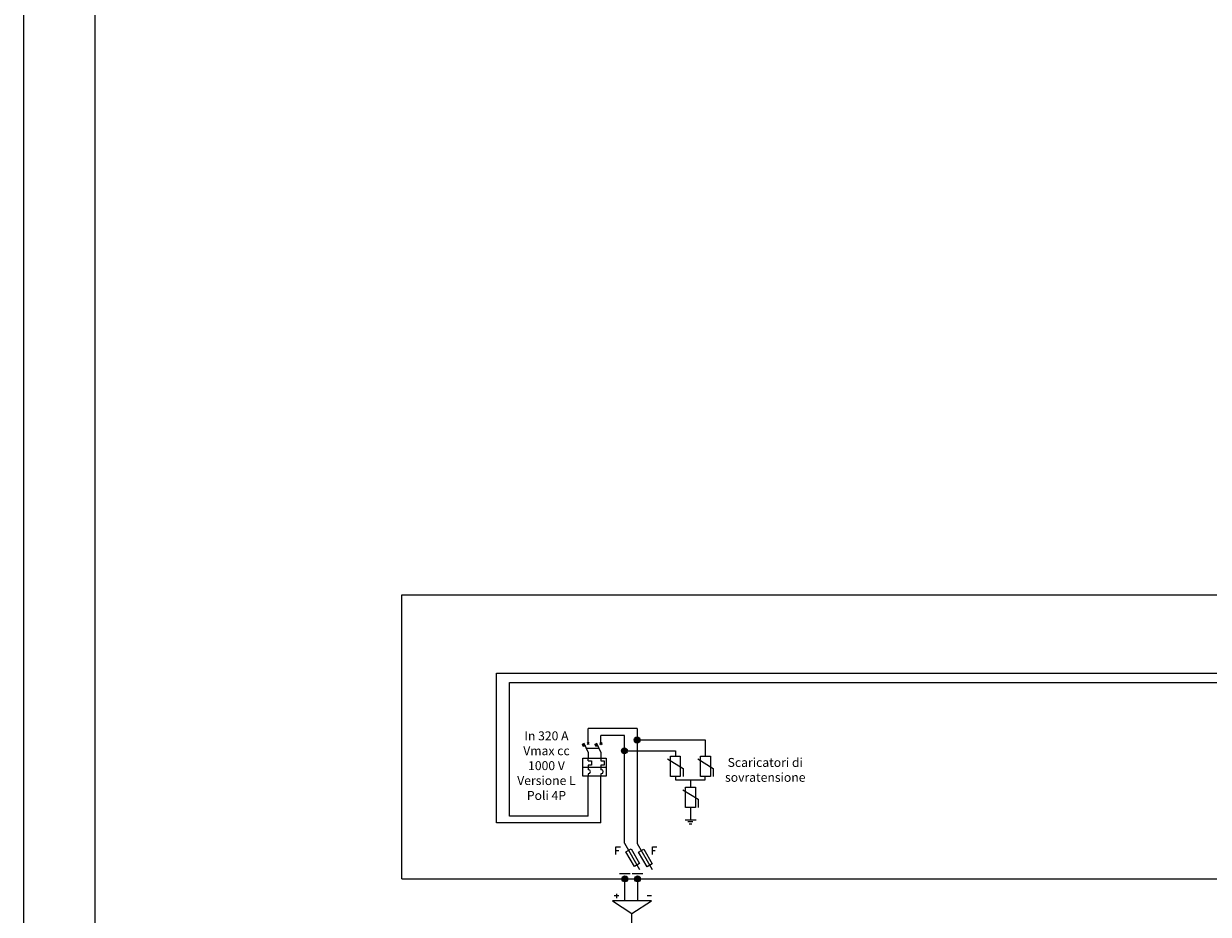
# Model space of a CAD drawing. Units: millimetres. Extents: x 279 to 21479, y 215 to 6155.
# Drawn here: x 279 to 1427, y 4333 to 5195 of the extents above; entities that cross this region are included whole.
import ezdxf

# ---------------------------------------------------------------- set-up
doc = ezdxf.new("R2010")
doc.units = ezdxf.units.MM
doc.layers.add('H', color=7, linetype='Continuous', lineweight=100)
doc.layers.add('P', color=250, linetype='Continuous', lineweight=100)
doc.styles.get("Standard").update_dxf_attribs({"font": 'ARIAL.TTF'})

msp = doc.modelspace()

# ---------------------------------------------------------------- hatches: boundary and pattern name
at = {"layer": 'H', "lineweight": 15}
for points in [[(822.207, 4498.105), (820.452, 4497.227), (822.207, 4497.227)], [(821.329, 4495.472), (820.89, 4495.91), (823.085, 4495.91), (821.329, 4495.472), (820.89, 4495.91), (823.085, 4495.91), (820.452, 4497.227), (820.89, 4495.91), (821.329, 4495.472), (823.085, 4495.91), (820.452, 4497.227), (822.207, 4497.227), (823.085, 4495.91)], [(834.496, 4498.105), (832.741, 4497.227), (834.935, 4497.227)], [(834.057, 4495.472), (833.18, 4495.91), (835.374, 4495.91), (834.057, 4495.472), (833.18, 4495.91), (835.374, 4495.91), (832.741, 4497.227), (833.18, 4495.91), (834.057, 4495.472), (835.374, 4495.91), (832.741, 4497.227), (834.935, 4497.227), (835.374, 4495.91)]]:
    msp.add_hatch(color=6, dxfattribs=at).paths.add_polyline_path(points)
at = {"layer": 'P', "lineweight": 15}
for points in [[(873.558, 4504.503, 0.41421356), (870.672, 4501.616), (873.558, 4501.616)], [(873.558, 4501.616), (870.672, 4501.616, 0.41421356), (873.558, 4498.73)], [(873.558, 4504.503), (873.558, 4501.616), (876.445, 4501.616, 0.41421356)], [(876.445, 4501.616), (873.558, 4501.616), (873.558, 4498.73, 0.41421356)], [(861.269, 4493.969, 0.41421356), (858.383, 4491.083), (861.269, 4491.083)], [(861.269, 4491.083), (858.383, 4491.083, 0.41421356), (861.269, 4488.196)], [(861.269, 4493.969), (861.269, 4491.083), (864.156, 4491.083, 0.41421356)], [(864.156, 4491.083), (861.269, 4491.083), (861.269, 4488.196, 0.41421356)], [(861.708, 4369.881, 0.41421356), (858.822, 4366.994), (861.708, 4366.994)], [(861.708, 4366.994), (858.822, 4366.994, 0.41421356), (861.708, 4364.108)], [(861.708, 4369.881), (861.708, 4366.994), (864.595, 4366.994, 0.41421356)], [(864.595, 4366.994), (861.708, 4366.994), (861.708, 4364.108, 0.41421356)], [(873.997, 4369.881, 0.41421356), (871.111, 4366.994), (873.997, 4366.994)], [(873.997, 4366.994), (871.111, 4366.994, 0.41421356), (873.997, 4364.108)], [(873.997, 4369.881), (873.997, 4366.994), (876.884, 4366.994, 0.41421356)], [(876.884, 4366.994), (873.997, 4366.994), (873.997, 4364.108, 0.41421356)]]:
    msp.add_hatch(color=6, dxfattribs=at).paths.add_polyline_path(points)

# ---------------------------------------------------------------- linework, layer by layer
at = {"color": 5, "lineweight": 15}
for p, q in [((645.792, 4642.284), (2883.51, 4642.284)), ((645.792, 4366.994), (645.792, 4642.284)), ((645.792, 4366.994), (2883.51, 4366.994))]:
    msp.add_line(p, q, dxfattribs=at)
for points in [[(11457.567, 214.925), (279.322, 214.925), (279.322, 6154.925), (11457.567, 6154.925)], [(11412.574, 271.11), (348.539, 271.11), (348.539, 6092.443), (11412.574, 6092.443)]]:
    msp.add_lwpolyline(points, close=True)
at = {"layer": 'P', "color": 6, "lineweight": 15}
for p, q in [((861.269, 4401.463), (875.854, 4376.2)), ((873.558, 4401.23), (888.144, 4375.968)), ((866.769, 4372.06), (856.647, 4372.06)), ((879.112, 4372.06), (868.882, 4372.06))]:
    msp.add_line(p, q, dxfattribs=at)
for points in [[(749.789, 4557.356), (1997.076, 4557.356), (1997.076, 4693.854)], [(737.499, 4566.134), (1984.786, 4566.134)], [(737.499, 4421.297), (737.499, 4566.134)], [(749.789, 4427.881), (749.789, 4557.356)], [(826.157, 4498.105), (826.157, 4512.589)], [(873.558, 4512.589), (826.157, 4512.589)], [(873.558, 4512.589), (873.558, 4401.23)], [(825.279, 4497.227), (827.035, 4498.983)], [(825.279, 4498.983), (827.035, 4497.227)], [(837.569, 4497.227), (839.763, 4498.983)], [(837.569, 4498.983), (839.763, 4497.227)], [(838.446, 4498.105), (838.446, 4506.005)], [(861.269, 4506.005), (838.446, 4506.005)], [(861.269, 4401.463), (861.269, 4506.005)], [(876.631, 4501.616), (870.925, 4501.616), (876.631, 4501.616)], [(870.925, 4501.616), (873.558, 4501.616), (873.558, 4501.616), (870.925, 4501.616)], [(876.631, 4501.616), (870.925, 4501.616), (876.631, 4501.616)], [(870.925, 4501.616), (873.558, 4501.616), (873.558, 4501.616), (870.925, 4501.616)], [(873.558, 4501.616), (939.393, 4501.616)], [(873.558, 4501.616), (876.631, 4501.616), (876.631, 4501.616), (873.558, 4501.616)], [(873.558, 4501.616), (876.631, 4501.616), (876.631, 4501.616), (873.558, 4501.616)], [(939.393, 4501.616), (939.393, 4485.816)], [(826.157, 4489.766), (822.207, 4498.105), (820.452, 4497.227), (821.329, 4495.472), (823.085, 4495.91)], [(822.207, 4498.105), (820.452, 4497.227), (822.207, 4497.227), (822.207, 4498.105)], [(820.89, 4495.91), (823.085, 4495.91), (820.452, 4497.227), (820.89, 4495.91)], [(823.085, 4495.91), (820.452, 4497.227), (822.207, 4497.227), (823.085, 4495.91)], [(821.329, 4495.472), (820.89, 4495.91), (823.085, 4495.91), (821.329, 4495.472)], [(823.963, 4493.716), (836.252, 4493.716)], [(826.157, 4489.766), (826.157, 4484.06)], [(835.374, 4495.91), (834.057, 4495.472), (832.741, 4497.227), (834.496, 4498.105)], [(834.496, 4498.105), (832.741, 4497.227), (834.935, 4497.227), (834.496, 4498.105)], [(833.18, 4495.91), (835.374, 4495.91), (832.741, 4497.227), (833.18, 4495.91)], [(835.374, 4495.91), (832.741, 4497.227), (834.935, 4497.227), (835.374, 4495.91)], [(834.057, 4495.472), (833.18, 4495.91), (835.374, 4495.91), (834.057, 4495.472)], [(838.446, 4489.766), (834.496, 4498.105)], [(838.446, 4489.766), (838.446, 4484.06)], [(864.342, 4491.083), (858.636, 4491.083), (864.342, 4491.083)], [(858.636, 4491.083), (861.269, 4491.083), (861.269, 4491.083), (858.636, 4491.083)], [(864.342, 4491.083), (858.636, 4491.083), (864.342, 4491.083)], [(858.636, 4491.083), (861.269, 4491.083), (861.269, 4491.083), (858.636, 4491.083)], [(861.269, 4491.083), (910.865, 4491.083)], [(861.269, 4491.083), (864.342, 4491.083), (864.342, 4491.083), (861.269, 4491.083)], [(861.269, 4491.083), (864.342, 4491.083), (864.342, 4491.083), (861.269, 4491.083)], [(910.865, 4491.083), (910.865, 4485.816)], [(820.89, 4484.06), (843.713, 4484.06)], [(843.713, 4466.504), (820.89, 4466.504), (820.89, 4484.06)], [(826.157, 4481.427), (826.157, 4484.06)], [(826.157, 4481.427), (829.23, 4481.427), (829.23, 4477.038), (826.157, 4477.038)], [(826.157, 4477.038), (826.157, 4472.649)], [(838.446, 4484.06), (838.446, 4481.427), (841.519, 4481.427), (841.519, 4477.038), (838.446, 4477.038)], [(838.446, 4477.038), (838.446, 4472.649)], [(843.713, 4484.06), (843.713, 4466.504)], [(902.965, 4483.182), (918.326, 4473.965), (918.326, 4466.065)], [(906.037, 4485.816), (915.254, 4485.816), (915.254, 4466.065), (906.037, 4466.065), (906.037, 4485.816)], [(932.371, 4483.182), (947.294, 4473.965), (947.294, 4466.065)], [(935.004, 4485.816), (944.66, 4485.816), (944.66, 4466.065), (935.004, 4466.065), (935.004, 4485.816)], [(820.89, 4475.282), (843.713, 4475.282)], [(826.157, 4469.138), (827.913, 4469.576), (828.352, 4470.893), (827.913, 4472.21), (826.157, 4472.649)], [(826.157, 4468.699), (826.157, 4466.504)], [(826.157, 4427.881), (826.157, 4466.504)], [(838.446, 4469.138), (840.202, 4469.576), (840.641, 4470.893), (840.202, 4472.21), (838.446, 4472.649)], [(838.446, 4468.699), (838.446, 4466.504)], [(838.446, 4421.297), (838.446, 4466.504)], [(910.865, 4466.065), (910.865, 4462.993), (939.393, 4462.993), (939.393, 4466.065)], [(917.887, 4453.337), (932.81, 4444.12), (932.81, 4436.22)], [(920.521, 4455.971), (930.177, 4455.971), (930.177, 4436.22), (920.521, 4436.22), (920.521, 4455.971)], [(925.349, 4462.993), (925.349, 4455.971)], [(925.349, 4436.22), (925.349, 4433.148)], [(925.349, 4433.148), (925.349, 4424.37)], [(838.446, 4421.297), (737.499, 4421.297)], [(826.157, 4427.881), (749.789, 4427.881)], [(920.082, 4424.37), (922.715, 4424.37)], [(922.715, 4424.37), (925.349, 4424.37), (927.543, 4424.37)], [(922.715, 4422.614), (925.349, 4422.614), (927.543, 4422.614)], [(924.032, 4420.42), (926.665, 4420.42)], [(927.543, 4424.37), (930.615, 4424.37)], [(853.094, 4390.785), (853.094, 4397.989), (857.527, 4397.989)], [(888.352, 4390.785), (888.352, 4397.989), (892.785, 4397.989)], [(853.094, 4394.664), (855.865, 4394.664)], [(888.352, 4394.664), (891.123, 4394.664)], [(864.78, 4366.994), (859.075, 4366.994), (864.78, 4366.994)], [(859.075, 4366.994), (861.708, 4366.994), (861.708, 4366.994), (859.075, 4366.994)], [(864.78, 4366.994), (859.075, 4366.994), (864.78, 4366.994)], [(859.075, 4366.994), (861.708, 4366.994), (861.708, 4366.994), (859.075, 4366.994)], [(861.708, 4345.618), (861.708, 4366.994)], [(861.708, 4366.994), (864.78, 4366.994), (864.78, 4366.994), (861.708, 4366.994)], [(861.708, 4366.994), (864.78, 4366.994), (864.78, 4366.994), (861.708, 4366.994)], [(877.07, 4366.994), (871.364, 4366.994), (877.07, 4366.994)], [(871.364, 4366.994), (873.997, 4366.994), (873.997, 4366.994), (871.364, 4366.994)], [(877.07, 4366.994), (871.364, 4366.994), (877.07, 4366.994)], [(871.364, 4366.994), (873.997, 4366.994), (873.997, 4366.994), (871.364, 4366.994)], [(873.997, 4366.994), (873.997, 4345.618)], [(873.997, 4366.994), (877.07, 4366.994), (877.07, 4366.994), (873.997, 4366.994)], [(873.997, 4366.994), (877.07, 4366.994), (877.07, 4366.994), (873.997, 4366.994)], [(851.175, 4350.885), (856.002, 4350.885)], [(853.808, 4348.252), (853.808, 4352.641)], [(883.214, 4350.885), (887.603, 4350.885)], [(868.292, 4270.566), (868.292, 4333.329), (887.603, 4345.618), (849.858, 4345.618), (868.292, 4333.329)]]:
    msp.add_lwpolyline(points, dxfattribs=at)
for points in [[(875.853, 4381.899), (870.92, 4379.051), (862.741, 4393.218), (867.674, 4396.066)], [(888.142, 4381.666), (883.209, 4378.818), (875.03, 4392.985), (879.963, 4395.834)]]:
    msp.add_lwpolyline(points, close=True, dxfattribs=at)
for centre in [(873.558, 4501.616), (861.269, 4491.083), (861.708, 4366.994), (873.997, 4366.994)]:
    msp.add_circle(centre, 2.886, dxfattribs=at)

# ---------------------------------------------------------------- texts
at = {"lineweight": 15, "char_height": 8.65939, "attachment_point": 5}
for s, insert, width in [('In 320 A\\PVmax cc 1000 V\\PVersione L\\PPoli 4P', (785.737, 4475.575), 64.15603), ('Scaricatori di sovratensione', (997.698, 4471.468), 77.72974)]:
    msp.add_mtext(s, dxfattribs=dict(at, insert=insert, width=width))

doc.saveas('drawing.dxf')
